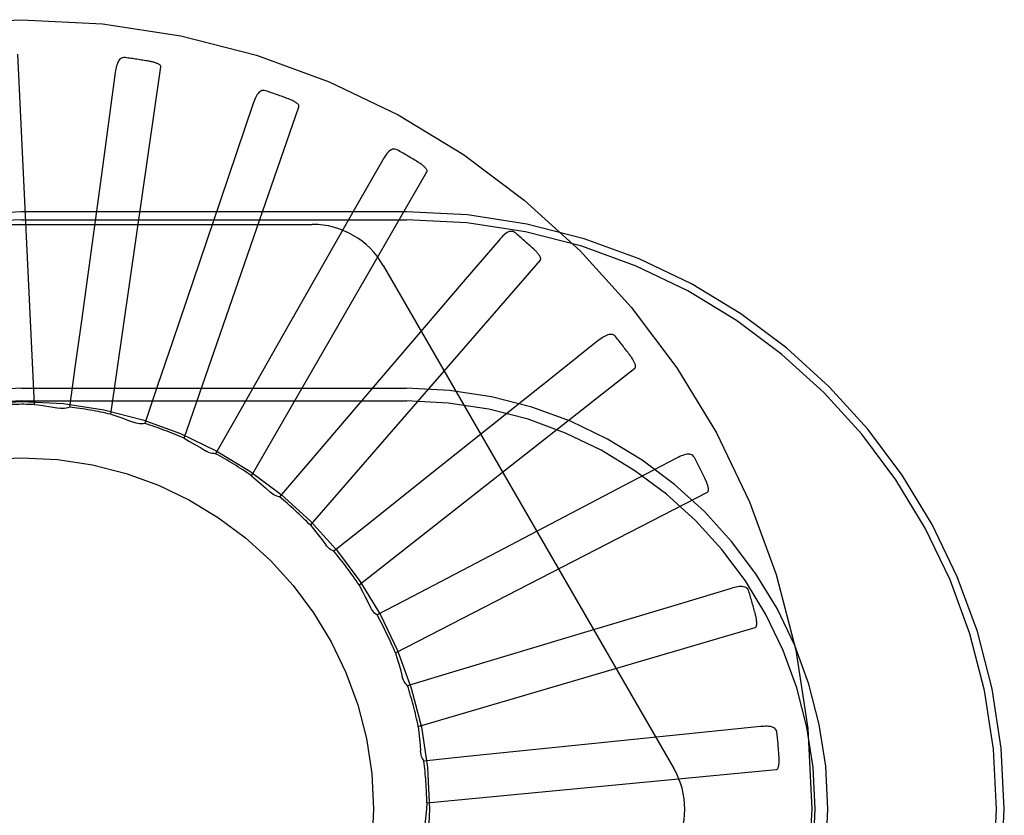
# Model space of a CAD drawing. Units: inches. Extents: x -49 to 57, y -29 to 40.
# Drawn here: x -25 to -24, y -1 to -1 of the extents above; entities that cross this region are included whole.
import ezdxf

# ---------------------------------------------------------------- set-up
doc = ezdxf.new("R2010")
doc.units = ezdxf.units.IN
doc.header["$MEASUREMENT"] = 0
for name, pattern in [('AI-Linetype-100', [6.792914, 3.396457, -3.396457]), ('AI-Linetype-108', [6.792914, 3.396457, -3.396457]), ('AI-Linetype-130', [6.792914, 3.396457, -3.396457]), ('AI-Linetype-139', [6.792914, 3.396457, -3.396457]), ('AI-Linetype-140', [6.792914, 3.396457, -3.396457]), ('AI-Linetype-151', [6.792914, 3.396457, -3.396457]), ('AI-Linetype-159', [6.792914, 3.396457, -3.396457]), ('AI-Linetype-163', [6.792914, 3.396457, -3.396457]), ('AI-Linetype-164', [6.792914, 3.396457, -3.396457]), ('AI-Linetype-18', [6.792914, 3.396457, -3.396457]), ('AI-Linetype-219', [6.792914, 3.396457, -3.396457]), ('AI-Linetype-221', [6.792914, 3.396457, -3.396457]), ('AI-Linetype-223', [6.792914, 3.396457, -3.396457]), ('AI-Linetype-225', [6.792914, 3.396457, -3.396457]), ('AI-Linetype-228', [6.792914, 3.396457, -3.396457]), ('AI-Linetype-233', [6.792914, 3.396457, -3.396457]), ('AI-Linetype-235', [6.792914, 3.396457, -3.396457]), ('AI-Linetype-24', [6.792914, 3.396457, -3.396457]), ('AI-Linetype-262', [6.792914, 3.396457, -3.396457]), ('AI-Linetype-265', [6.792914, 3.396457, -3.396457]), ('AI-Linetype-266', [6.792914, 3.396457, -3.396457]), ('AI-Linetype-267', [6.792914, 3.396457, -3.396457]), ('AI-Linetype-268', [6.792914, 3.396457, -3.396457]), ('AI-Linetype-269', [6.792914, 3.396457, -3.396457]), ('AI-Linetype-273', [6.792914, 3.396457, -3.396457]), ('AI-Linetype-274', [6.792914, 3.396457, -3.396457]), ('AI-Linetype-275', [6.792914, 3.396457, -3.396457]), ('AI-Linetype-276', [6.792914, 3.396457, -3.396457]), ('AI-Linetype-277', [6.792914, 3.396457, -3.396457]), ('AI-Linetype-33', [6.792914, 3.396457, -3.396457]), ('AI-Linetype-34', [6.792914, 3.396457, -3.396457]), ('AI-Linetype-362', [6.792914, 3.396457, -3.396457]), ('AI-Linetype-363', [6.792914, 3.396457, -3.396457]), ('AI-Linetype-364', [6.792914, 3.396457, -3.396457]), ('AI-Linetype-365', [6.792914, 3.396457, -3.396457]), ('AI-Linetype-366', [6.792914, 3.396457, -3.396457]), ('AI-Linetype-40', [6.792914, 3.396457, -3.396457]), ('AI-Linetype-420', [6.792914, 3.396457, -3.396457]), ('AI-Linetype-421', [6.792914, 3.396457, -3.396457]), ('AI-Linetype-422', [6.792914, 3.396457, -3.396457]), ('AI-Linetype-423', [6.792914, 3.396457, -3.396457]), ('AI-Linetype-425', [6.792914, 3.396457, -3.396457]), ('AI-Linetype-427', [6.792914, 3.396457, -3.396457]), ('AI-Linetype-451', [6.792914, 3.396457, -3.396457]), ('AI-Linetype-452', [6.792914, 3.396457, -3.396457]), ('AI-Linetype-453', [6.792914, 3.396457, -3.396457]), ('AI-Linetype-454', [6.792914, 3.396457, -3.396457]), ('AI-Linetype-479', [6.792914, 3.396457, -3.396457]), ('AI-Linetype-480', [6.792914, 3.396457, -3.396457]), ('AI-Linetype-49', [6.792914, 3.396457, -3.396457]), ('AI-Linetype-516', [6.792914, 3.396457, -3.396457]), ('AI-Linetype-517', [6.792914, 3.396457, -3.396457]), ('AI-Linetype-518', [6.792914, 3.396457, -3.396457]), ('AI-Linetype-519', [6.792914, 3.396457, -3.396457]), ('AI-Linetype-520', [6.792914, 3.396457, -3.396457]), ('AI-Linetype-535', [6.792914, 3.396457, -3.396457]), ('AI-Linetype-565', [6.792914, 3.396457, -3.396457]), ('AI-Linetype-566', [6.792914, 3.396457, -3.396457]), ('AI-Linetype-567', [6.792914, 3.396457, -3.396457]), ('AI-Linetype-568', [6.792914, 3.396457, -3.396457]), ('AI-Linetype-569', [6.792914, 3.396457, -3.396457]), ('AI-Linetype-570', [6.792914, 3.396457, -3.396457]), ('AI-Linetype-62', [6.792914, 3.396457, -3.396457]), ('AI-Linetype-631', [6.792914, 3.396457, -3.396457]), ('AI-Linetype-632', [6.792914, 3.396457, -3.396457]), ('AI-Linetype-633', [6.792914, 3.396457, -3.396457]), ('AI-Linetype-634', [6.792914, 3.396457, -3.396457]), ('AI-Linetype-635', [6.792914, 3.396457, -3.396457]), ('AI-Linetype-636', [6.792914, 3.396457, -3.396457]), ('AI-Linetype-637', [6.792914, 3.396457, -3.396457]), ('AI-Linetype-72', [6.792914, 3.396457, -3.396457]), ('AI-Linetype-73', [6.792914, 3.396457, -3.396457]), ('AI-Linetype-774', [6.792914, 3.396457, -3.396457]), ('AI-Linetype-79', [6.792914, 3.396457, -3.396457]), ('AI-Linetype-792', [6.792914, 3.396457, -3.396457]), ('AI-Linetype-793', [6.792914, 3.396457, -3.396457]), ('AI-Linetype-794', [6.792914, 3.396457, -3.396457]), ('AI-Linetype-795', [6.792914, 3.396457, -3.396457]), ('AI-Linetype-796', [6.792914, 3.396457, -3.396457]), ('AI-Linetype-797', [6.792914, 3.396457, -3.396457]), ('AI-Linetype-798', [6.792914, 3.396457, -3.396457]), ('AI-Linetype-799', [6.792914, 3.396457, -3.396457]), ('AI-Linetype-808', [6.792914, 3.396457, -3.396457]), ('AI-Linetype-809', [6.792914, 3.396457, -3.396457]), ('AI-Linetype-810', [6.792914, 3.396457, -3.396457]), ('AI-Linetype-811', [6.792914, 3.396457, -3.396457]), ('AI-Linetype-812', [6.792914, 3.396457, -3.396457]), ('AI-Linetype-82', [6.792914, 3.396457, -3.396457]), ('AI-Linetype-820', [6.792914, 3.396457, -3.396457]), ('AI-Linetype-821', [6.792914, 3.396457, -3.396457]), ('AI-Linetype-822', [6.792914, 3.396457, -3.396457]), ('AI-Linetype-823', [6.792914, 3.396457, -3.396457]), ('AI-Linetype-824', [6.792914, 3.396457, -3.396457]), ('AI-Linetype-825', [6.792914, 3.396457, -3.396457]), ('AI-Linetype-829', [6.792914, 3.396457, -3.396457]), ('AI-Linetype-83', [6.792914, 3.396457, -3.396457]), ('AI-Linetype-830', [6.792914, 3.396457, -3.396457]), ('AI-Linetype-845', [6.792914, 3.396457, -3.396457]), ('AI-Linetype-846', [6.792914, 3.396457, -3.396457]), ('AI-Linetype-847', [6.792914, 3.396457, -3.396457]), ('AI-Linetype-848', [6.792914, 3.396457, -3.396457]), ('AI-Linetype-849', [6.792914, 3.396457, -3.396457]), ('AI-Linetype-850', [6.792914, 3.396457, -3.396457]), ('AI-Linetype-851', [6.792914, 3.396457, -3.396457]), ('AI-Linetype-852', [6.792914, 3.396457, -3.396457]), ('AI-Linetype-89', [6.792914, 3.396457, -3.396457]), ('AI-Linetype-91', [6.792914, 3.396457, -3.396457]), ('AI-Linetype-93', [6.792914, 3.396457, -3.396457])]:
    doc.linetypes.add(name, pattern=pattern)
doc.layers.add('DEFAULT_2', color=7, linetype='Continuous')

# ---------------------------------------------------------------- blocks, each defined once
blk = doc.blocks.new('block 814')
at = {"layer": 'DEFAULT_2', "color": 253, "linetype": 'AI-Linetype-18', "lineweight": 25}
blk.add_lwpolyline([(-24.61185, -1.27049), (-24.61233, -1.27017), (-24.61276, -1.2698), (-24.61317, -1.2694), (-24.61354, -1.26895), (-24.61387, -1.26847), (-24.61416, -1.26797)], dxfattribs=at)
blk = doc.blocks.new('block 820')
at = {"layer": 'DEFAULT_2', "color": 253, "linetype": 'AI-Linetype-24', "lineweight": 25}
blk.add_lwpolyline([(-24.65662, -1.22089), (-24.65491, -1.22232), (-24.65323, -1.22378), (-24.65156, -1.22526), (-24.64993, -1.22675)], dxfattribs=at)
blk = doc.blocks.new('block 829')
at = {"layer": 'DEFAULT_2', "color": 253, "linetype": 'AI-Linetype-33', "lineweight": 25}
blk.add_lwpolyline([(-24.52698, -1.17135), (-24.52731, -1.17102), (-24.52766, -1.17078), (-24.52806, -1.17061), (-24.52847, -1.17053), (-24.52889, -1.17053), (-24.52933, -1.1706), (-24.52979, -1.17072), (-24.53025, -1.1709), (-24.53071, -1.17113), (-24.53119, -1.17139), (-24.53167, -1.17169), (-24.53216, -1.17202), (-24.53265, -1.17238), (-24.53314, -1.17276)], dxfattribs=at)
blk = doc.blocks.new('block 830')
at = {"layer": 'DEFAULT_2', "color": 253, "linetype": 'AI-Linetype-34', "lineweight": 25}
blk.add_lwpolyline([(-24.60104, -1.29569), (-24.60147, -1.29525), (-24.60186, -1.29476), (-24.6022, -1.29424), (-24.60249, -1.29369), (-24.60273, -1.29312), (-24.60291, -1.29252)], dxfattribs=at)
blk = doc.blocks.new('block 836')
at = {"layer": 'DEFAULT_2', "color": 253, "linetype": 'AI-Linetype-40', "lineweight": 25}
blk.add_lwpolyline([(-24.63561, -1.23853), (-24.6342, -1.24025), (-24.63283, -1.242), (-24.63147, -1.24376), (-24.63015, -1.24554)], dxfattribs=at)
blk = doc.blocks.new('block 845')
at = {"layer": 'DEFAULT_2', "color": 253, "linetype": 'AI-Linetype-49', "lineweight": 25}
blk.add_lwpolyline([(-24.59519, -1.3225), (-24.59553, -1.32197), (-24.59582, -1.32142), (-24.59606, -1.32084), (-24.59624, -1.32024), (-24.59636, -1.31963), (-24.59642, -1.31902)], dxfattribs=at)
blk = doc.blocks.new('block 858')
at = {"layer": 'DEFAULT_2', "color": 253, "linetype": 'AI-Linetype-62', "lineweight": 25}
blk.add_lwpolyline([(-24.70664, -1.199), (-24.70452, -1.19969), (-24.70241, -1.20041), (-24.70032, -1.20117), (-24.69824, -1.20196)], dxfattribs=at)
blk = doc.blocks.new('block 868')
at = {"layer": 'DEFAULT_2', "color": 253, "linetype": 'AI-Linetype-72', "lineweight": 25}
blk.add_lwpolyline([(-24.6047, -1.10483), (-24.60513, -1.10464), (-24.60555, -1.10455), (-24.60597, -1.10455), (-24.60638, -1.10463), (-24.60678, -1.10478), (-24.60716, -1.10499), (-24.60753, -1.10528), (-24.6079, -1.10562), (-24.60825, -1.10601), (-24.60859, -1.10643), (-24.60893, -1.10689), (-24.60925, -1.10738), (-24.60958, -1.10788), (-24.60989, -1.10843)], dxfattribs=at)
blk = doc.blocks.new('block 869')
at = {"layer": 'DEFAULT_2', "color": 253, "linetype": 'AI-Linetype-73', "lineweight": 25}
blk.add_lwpolyline([(-24.62724, -1.24779), (-24.62781, -1.24755), (-24.62834, -1.24723), (-24.62885, -1.24687), (-24.62933, -1.24646), (-24.62976, -1.24603), (-24.63015, -1.24554)], dxfattribs=at)
blk = doc.blocks.new('block 875')
at = {"layer": 'DEFAULT_2', "color": 253, "linetype": 'AI-Linetype-79', "lineweight": 25}
blk.add_lwpolyline([(-24.68058, -1.20756), (-24.67863, -1.20865), (-24.6767, -1.20974), (-24.67479, -1.21088), (-24.67291, -1.21205)], dxfattribs=at)
blk = doc.blocks.new('block 878')
at = {"layer": 'DEFAULT_2', "color": 253, "linetype": 'AI-Linetype-82', "lineweight": 25}
blk.add_lwpolyline([(-24.56267, -1.13439), (-24.56304, -1.13411), (-24.56344, -1.13394), (-24.56386, -1.13386), (-24.56428, -1.13386), (-24.5647, -1.13394), (-24.56511, -1.13407), (-24.56553, -1.13429), (-24.56595, -1.13455), (-24.56637, -1.13486), (-24.56679, -1.13521), (-24.56721, -1.13559), (-24.56761, -1.13601), (-24.56803, -1.13646), (-24.56844, -1.13694)], dxfattribs=at)
blk = doc.blocks.new('block 879')
at = {"layer": 'DEFAULT_2', "color": 253, "linetype": 'AI-Linetype-83', "lineweight": 25}
blk.add_lwpolyline([(-24.49894, -1.21441), (-24.4992, -1.21402), (-24.4995, -1.2137), (-24.49985, -1.21347), (-24.50024, -1.21332), (-24.50066, -1.21324), (-24.50111, -1.21322), (-24.50157, -1.21326), (-24.50206, -1.21334), (-24.50256, -1.21347), (-24.50308, -1.21365), (-24.50361, -1.21385), (-24.50415, -1.21408), (-24.50469, -1.21434), (-24.50526, -1.21463)], dxfattribs=at)
blk = doc.blocks.new('block 885')
at = {"layer": 'DEFAULT_2', "color": 253, "linetype": 'AI-Linetype-89', "lineweight": 25}
blk.add_lwpolyline([(-24.60971, -1.14596), (-24.50627, -1.32513)], dxfattribs=at)
blk = doc.blocks.new('block 887')
at = {"layer": 'DEFAULT_2', "color": 253, "linetype": 'AI-Linetype-91', "lineweight": 25}
blk.add_lwpolyline([(-24.61831, -1.25981), (-24.61761, -1.26111), (-24.61692, -1.26242), (-24.61624, -1.26374), (-24.61557, -1.26507), (-24.61492, -1.2664), (-24.61428, -1.26773)], dxfattribs=at)
blk = doc.blocks.new('block 889')
at = {"layer": 'DEFAULT_2', "color": 253, "linetype": 'AI-Linetype-93', "lineweight": 25}
blk.add_lwpolyline([(-24.61416, -1.26797), (-24.61428, -1.26773)], dxfattribs=at)
blk = doc.blocks.new('block 896')
at = {"layer": 'DEFAULT_2', "color": 253, "linetype": 'AI-Linetype-100', "lineweight": 25}
blk.add_lwpolyline([(-24.47956, -1.26199), (-24.47974, -1.26157), (-24.47997, -1.2612), (-24.48028, -1.2609), (-24.48063, -1.26069), (-24.48102, -1.26053), (-24.48145, -1.26042), (-24.48192, -1.26036), (-24.48242, -1.26036), (-24.48293, -1.26039), (-24.48347, -1.26047), (-24.48404, -1.26057), (-24.48461, -1.26069), (-24.4852, -1.26084), (-24.48579, -1.26101)], dxfattribs=at)
blk = doc.blocks.new('block 904')
at = {"layer": 'DEFAULT_2', "color": 253, "linetype": 'AI-Linetype-108', "lineweight": 25}
blk.add_lwpolyline([(-24.60536, -1.28398), (-24.6047, -1.28611), (-24.60407, -1.28824), (-24.60347, -1.29038), (-24.60291, -1.29252)], dxfattribs=at)
blk = doc.blocks.new('block 926')
at = {"layer": 'DEFAULT_2', "color": 253, "linetype": 'AI-Linetype-130', "lineweight": 25}
blk.add_lwpolyline([(-24.73384, -1.19553), (-24.73163, -1.19581), (-24.72942, -1.19613), (-24.72723, -1.19647), (-24.72504, -1.19685)], dxfattribs=at)
blk = doc.blocks.new('block 935')
at = {"layer": 'DEFAULT_2', "color": 253, "linetype": 'AI-Linetype-139', "lineweight": 25}
blk.add_lwpolyline([(-24.65157, -1.08377), (-24.65202, -1.08367), (-24.65245, -1.08365), (-24.65287, -1.08373), (-24.65326, -1.08389), (-24.65362, -1.08411), (-24.65395, -1.0844), (-24.65426, -1.08474), (-24.65455, -1.08515), (-24.65483, -1.0856), (-24.65508, -1.08607), (-24.65533, -1.08659), (-24.65556, -1.08713), (-24.65578, -1.0877), (-24.65599, -1.08828)], dxfattribs=at)
blk = doc.blocks.new('block 936')
at = {"layer": 'DEFAULT_2', "color": 253, "linetype": 'AI-Linetype-140', "lineweight": 25}
blk.add_lwpolyline([(-24.64665, -1.22842), (-24.64724, -1.22827), (-24.64783, -1.22807), (-24.6484, -1.22781), (-24.64895, -1.22751), (-24.64945, -1.22716), (-24.64993, -1.22675)], dxfattribs=at)
blk = doc.blocks.new('block 947')
at = {"layer": 'DEFAULT_2', "color": 253, "linetype": 'AI-Linetype-151', "lineweight": 25}
blk.add_lwpolyline([(-24.46953, -1.31238), (-24.46962, -1.31193), (-24.46978, -1.31154), (-24.47002, -1.31118), (-24.47034, -1.3109), (-24.47069, -1.31066), (-24.47109, -1.31048), (-24.47154, -1.31034), (-24.47202, -1.31023), (-24.47254, -1.31018), (-24.47308, -1.31014), (-24.47365, -1.31014), (-24.47424, -1.31015), (-24.47484, -1.31018), (-24.47546, -1.31025)], dxfattribs=at)
blk = doc.blocks.new('block 955')
at = {"layer": 'DEFAULT_2', "color": 253, "linetype": 'AI-Linetype-159', "lineweight": 25}
blk.add_lwpolyline([(-24.59722, -1.31017), (-24.59697, -1.31238), (-24.59675, -1.31459), (-24.59657, -1.31681), (-24.59642, -1.31902)], dxfattribs=at)
blk = doc.blocks.new('block 959')
at = {"layer": 'DEFAULT_2', "color": 253, "linetype": 'AI-Linetype-163', "lineweight": 25}
blk.add_lwpolyline([(-24.73384, -1.19553), (-24.73979, -1.07071)], dxfattribs=at)
blk = doc.blocks.new('block 960')
at = {"layer": 'DEFAULT_2', "color": 253, "linetype": 'AI-Linetype-164', "lineweight": 25}
blk.add_lwpolyline([(-24.68885, -1.0753), (-24.68886, -1.07513), (-24.6889, -1.07496), (-24.689, -1.07482), (-24.68913, -1.07468), (-24.68928, -1.07456), (-24.68945, -1.07444), (-24.68963, -1.07431), (-24.68983, -1.07422), (-24.69004, -1.07411), (-24.69026, -1.07402), (-24.6905, -1.07392), (-24.69074, -1.07384), (-24.691, -1.07376), (-24.69126, -1.07368), (-24.69154, -1.07359), (-24.69183, -1.07353), (-24.69213, -1.07346), (-24.69245, -1.07339), (-24.69278, -1.07332), (-24.69312, -1.07326)], dxfattribs=at)
blk = doc.blocks.new('block 1015')
at = {"layer": 'DEFAULT_2', "color": 253, "linetype": 'AI-Linetype-219', "lineweight": 25}
blk.add_lwpolyline([(-24.73841, -1.19425), (-24.60141, -1.19425)], dxfattribs=at)
blk = doc.blocks.new('block 1017')
at = {"layer": 'DEFAULT_2', "color": 253, "linetype": 'AI-Linetype-221', "lineweight": 25}
blk.add_lwpolyline([(-24.73841, -1.18971), (-24.60141, -1.18971)], dxfattribs=at)
blk = doc.blocks.new('block 1019')
at = {"layer": 'DEFAULT_2', "color": 253, "linetype": 'AI-Linetype-223', "lineweight": 25}
blk.add_lwpolyline([(-24.84185, -1.13137), (-24.63497, -1.13137)], dxfattribs=at)
blk = doc.blocks.new('block 1021')
at = {"layer": 'DEFAULT_2', "color": 253, "linetype": 'AI-Linetype-225', "lineweight": 25}
blk.add_lwpolyline([(-24.73841, -1.12971), (-24.60141, -1.12971)], dxfattribs=at)
blk = doc.blocks.new('block 1024')
at = {"layer": 'DEFAULT_2', "color": 253, "linetype": 'AI-Linetype-228', "lineweight": 25}
blk.add_lwpolyline([(-24.60141, -1.12691), (-24.73841, -1.12691)], dxfattribs=at)
blk = doc.blocks.new('block 1029')
at = {"layer": 'DEFAULT_2', "color": 253, "linetype": 'AI-Linetype-233', "lineweight": 25}
blk.add_lwpolyline([(-24.70158, -1.07197), (-24.70204, -1.07194), (-24.70247, -1.07201), (-24.70285, -1.07217), (-24.70321, -1.07239), (-24.70353, -1.07269), (-24.7038, -1.07303), (-24.70403, -1.07343), (-24.70425, -1.07388), (-24.70443, -1.07437), (-24.70459, -1.07488), (-24.70473, -1.07544), (-24.70485, -1.07601), (-24.70496, -1.07661), (-24.70506, -1.07723)], dxfattribs=at)
blk = doc.blocks.new('block 1031')
at = {"layer": 'DEFAULT_2', "color": 253, "linetype": 'AI-Linetype-235', "lineweight": 25}
blk.add_lwpolyline([(-24.66937, -1.21305), (-24.66998, -1.21303), (-24.6706, -1.21294), (-24.67121, -1.21281), (-24.6718, -1.21261), (-24.67236, -1.21235), (-24.67291, -1.21205)], dxfattribs=at)
blk = doc.blocks.new('block 1058')
at = {"layer": 'DEFAULT_2', "color": 253, "linetype": 'AI-Linetype-262', "lineweight": 25}
blk.add_lwpolyline([(-24.59418, -1.33742), (-24.59435, -1.33964), (-24.59456, -1.34185), (-24.5948, -1.34406), (-24.59507, -1.34627)], dxfattribs=at)
blk = doc.blocks.new('block 1061')
at = {"layer": 'DEFAULT_2', "color": 253, "linetype": 'AI-Linetype-265', "lineweight": 25}
blk.add_lwpolyline([(-24.70506, -1.07723), (-24.71003, -1.11365)], dxfattribs=at)
blk = doc.blocks.new('block 1062')
at = {"layer": 'DEFAULT_2', "color": 253, "linetype": 'AI-Linetype-266', "lineweight": 25}
blk.add_lwpolyline([(-24.71003, -1.11365), (-24.71714, -1.16568), (-24.71943, -1.18235)], dxfattribs=at)
blk = doc.blocks.new('block 1063')
at = {"layer": 'DEFAULT_2', "color": 253, "linetype": 'AI-Linetype-267', "lineweight": 25}
blk.add_lwpolyline([(-24.71943, -1.18235), (-24.72138, -1.19647)], dxfattribs=at)
blk = doc.blocks.new('block 1064')
at = {"layer": 'DEFAULT_2', "color": 253, "linetype": 'AI-Linetype-268', "lineweight": 25}
blk.add_lwpolyline([(-24.70664, -1.199), (-24.68885, -1.0753)], dxfattribs=at)
blk = doc.blocks.new('block 1065')
at = {"layer": 'DEFAULT_2', "color": 253, "linetype": 'AI-Linetype-269', "lineweight": 25}
blk.add_lwpolyline([(-24.6397, -1.08946), (-24.63968, -1.08929), (-24.6397, -1.08912), (-24.63976, -1.08896), (-24.63986, -1.0888), (-24.63998, -1.08864), (-24.64012, -1.08849), (-24.64029, -1.08835), (-24.64046, -1.0882), (-24.64065, -1.08807), (-24.64085, -1.08793), (-24.64107, -1.0878), (-24.64129, -1.08766), (-24.64152, -1.08754), (-24.64177, -1.0874), (-24.64202, -1.08728), (-24.64229, -1.08714), (-24.64258, -1.08702), (-24.64288, -1.0869), (-24.64316, -1.08678), (-24.64343, -1.08667)], dxfattribs=at)
blk = doc.blocks.new('block 1069')
at = {"layer": 'DEFAULT_2', "color": 253, "linetype": 'AI-Linetype-273', "lineweight": 25}
blk.add_lwpolyline([(-24.69458, -1.20228), (-24.6952, -1.20237), (-24.69581, -1.20241), (-24.69644, -1.20238), (-24.69706, -1.2023), (-24.69766, -1.20215), (-24.69824, -1.20196)], dxfattribs=at)
blk = doc.blocks.new('block 1070')
at = {"layer": 'DEFAULT_2', "color": 253, "linetype": 'AI-Linetype-274', "lineweight": 25}
blk.add_lwpolyline([(-24.47546, -1.31025), (-24.52978, -1.31582)], dxfattribs=at)
blk = doc.blocks.new('block 1071')
at = {"layer": 'DEFAULT_2', "color": 253, "linetype": 'AI-Linetype-275', "lineweight": 25}
blk.add_lwpolyline([(-24.52978, -1.31582), (-24.58101, -1.32106)], dxfattribs=at)
blk = doc.blocks.new('block 1072')
at = {"layer": 'DEFAULT_2', "color": 253, "linetype": 'AI-Linetype-276', "lineweight": 25}
blk.add_lwpolyline([(-24.58101, -1.32106), (-24.59519, -1.3225)], dxfattribs=at)
blk = doc.blocks.new('block 1073')
at = {"layer": 'DEFAULT_2', "color": 253, "linetype": 'AI-Linetype-277', "lineweight": 25}
blk.add_lwpolyline([(-24.59418, -1.33742), (-24.46978, -1.32553)], dxfattribs=at)
blk = doc.blocks.new('block 1158')
at = {"layer": 'DEFAULT_2', "color": 253, "linetype": 'AI-Linetype-362', "lineweight": 25}
blk.add_lwpolyline([(-24.65599, -1.08828), (-24.66776, -1.1231)], dxfattribs=at)
blk = doc.blocks.new('block 1159')
at = {"layer": 'DEFAULT_2', "color": 253, "linetype": 'AI-Linetype-363', "lineweight": 25}
blk.add_lwpolyline([(-24.66776, -1.1231), (-24.68459, -1.17284), (-24.68999, -1.18877)], dxfattribs=at)
blk = doc.blocks.new('block 1160')
at = {"layer": 'DEFAULT_2', "color": 253, "linetype": 'AI-Linetype-364', "lineweight": 25}
blk.add_lwpolyline([(-24.68999, -1.18877), (-24.69458, -1.20228)], dxfattribs=at)
blk = doc.blocks.new('block 1161')
at = {"layer": 'DEFAULT_2', "color": 253, "linetype": 'AI-Linetype-365', "lineweight": 25}
blk.add_lwpolyline([(-24.68058, -1.20756), (-24.6397, -1.08946)], dxfattribs=at)
blk = doc.blocks.new('block 1162')
at = {"layer": 'DEFAULT_2', "color": 253, "linetype": 'AI-Linetype-366', "lineweight": 25}
blk.add_lwpolyline([(-24.59413, -1.11267), (-24.59408, -1.11251), (-24.59406, -1.11233), (-24.59409, -1.11216), (-24.59416, -1.11198), (-24.59425, -1.1118), (-24.59436, -1.11164), (-24.59449, -1.11146), (-24.59463, -1.11129), (-24.59479, -1.11111), (-24.59496, -1.11095), (-24.59515, -1.11077), (-24.59534, -1.1106), (-24.59555, -1.11043), (-24.59576, -1.11026), (-24.59599, -1.11008), (-24.59623, -1.1099), (-24.59649, -1.10973), (-24.59675, -1.10955), (-24.59704, -1.10936), (-24.59734, -1.10917)], dxfattribs=at)
blk = doc.blocks.new('block 1216')
at = {"layer": 'DEFAULT_2', "color": 253, "linetype": 'AI-Linetype-420', "lineweight": 25}
blk.add_lwpolyline([(-24.60989, -1.10843), (-24.61905, -1.12455)], dxfattribs=at)
blk = doc.blocks.new('block 1217')
at = {"layer": 'DEFAULT_2', "color": 253, "linetype": 'AI-Linetype-421', "lineweight": 25}
blk.add_lwpolyline([(-24.61905, -1.12455), (-24.6455, -1.17112)], dxfattribs=at)
blk = doc.blocks.new('block 1218')
at = {"layer": 'DEFAULT_2', "color": 253, "linetype": 'AI-Linetype-422', "lineweight": 25}
blk.add_lwpolyline([(-24.6455, -1.17112), (-24.6623, -1.20067)], dxfattribs=at)
blk = doc.blocks.new('block 1219')
at = {"layer": 'DEFAULT_2', "color": 253, "linetype": 'AI-Linetype-423', "lineweight": 25}
blk.add_lwpolyline([(-24.6623, -1.20067), (-24.66937, -1.21305)], dxfattribs=at)
blk = doc.blocks.new('block 1221')
at = {"layer": 'DEFAULT_2', "color": 253, "linetype": 'AI-Linetype-425', "lineweight": 25}
blk.add_lwpolyline([(-24.65662, -1.22089), (-24.59413, -1.11267)], dxfattribs=at)
blk = doc.blocks.new('block 1223')
at = {"layer": 'DEFAULT_2', "color": 253, "linetype": 'AI-Linetype-427', "lineweight": 25}
blk.add_lwpolyline([(-24.55377, -1.14407), (-24.55368, -1.14392), (-24.55364, -1.14376), (-24.55364, -1.14358), (-24.55366, -1.14341), (-24.55372, -1.14322), (-24.5538, -1.14301), (-24.55389, -1.14282), (-24.554, -1.14263), (-24.55412, -1.14243), (-24.55426, -1.14223), (-24.55441, -1.14202), (-24.55457, -1.14182), (-24.55474, -1.14162), (-24.55492, -1.1414), (-24.55511, -1.14118), (-24.55531, -1.14096), (-24.55553, -1.14075), (-24.55576, -1.14052), (-24.556, -1.14029), (-24.55626, -1.14004)], dxfattribs=at)
blk = doc.blocks.new('block 1247')
at = {"layer": 'DEFAULT_2', "color": 253, "linetype": 'AI-Linetype-451', "lineweight": 25}
blk.add_lwpolyline([(-24.56844, -1.13694), (-24.58049, -1.15104)], dxfattribs=at)
blk = doc.blocks.new('block 1248')
at = {"layer": 'DEFAULT_2', "color": 253, "linetype": 'AI-Linetype-452', "lineweight": 25}
blk.add_lwpolyline([(-24.58049, -1.15104), (-24.61528, -1.19175)], dxfattribs=at)
blk = doc.blocks.new('block 1249')
at = {"layer": 'DEFAULT_2', "color": 253, "linetype": 'AI-Linetype-453', "lineweight": 25}
blk.add_lwpolyline([(-24.61528, -1.19175), (-24.63736, -1.21758)], dxfattribs=at)
blk = doc.blocks.new('block 1250')
at = {"layer": 'DEFAULT_2', "color": 253, "linetype": 'AI-Linetype-454', "lineweight": 25}
blk.add_lwpolyline([(-24.63736, -1.21758), (-24.64665, -1.22842)], dxfattribs=at)
blk = doc.blocks.new('block 1275')
at = {"layer": 'DEFAULT_2', "color": 253, "linetype": 'AI-Linetype-479', "lineweight": 25}
blk.add_lwpolyline([(-24.63561, -1.23853), (-24.55377, -1.14407)], dxfattribs=at)
blk = doc.blocks.new('block 1276')
at = {"layer": 'DEFAULT_2', "color": 253, "linetype": 'AI-Linetype-480', "lineweight": 25}
blk.add_lwpolyline([(-24.52008, -1.18255), (-24.51997, -1.18243), (-24.51989, -1.18228), (-24.51986, -1.1821), (-24.51985, -1.18191), (-24.51987, -1.18171), (-24.51991, -1.1815), (-24.51997, -1.1813), (-24.52003, -1.18108), (-24.52012, -1.18087), (-24.52022, -1.18065), (-24.52032, -1.18042), (-24.52044, -1.18019), (-24.52057, -1.17995), (-24.5207, -1.17971), (-24.52085, -1.17946), (-24.52101, -1.17921), (-24.52119, -1.17894), (-24.52136, -1.17868), (-24.52154, -1.17843), (-24.52171, -1.1782)], dxfattribs=at)
blk = doc.blocks.new('block 1312')
at = {"layer": 'DEFAULT_2', "color": 253, "linetype": 'AI-Linetype-516', "lineweight": 25}
blk.add_lwpolyline([(-24.53314, -1.17276), (-24.54763, -1.18433)], dxfattribs=at)
blk = doc.blocks.new('block 1313')
at = {"layer": 'DEFAULT_2', "color": 253, "linetype": 'AI-Linetype-517', "lineweight": 25}
blk.add_lwpolyline([(-24.54763, -1.18433), (-24.5895, -1.21773)], dxfattribs=at)
blk = doc.blocks.new('block 1314')
at = {"layer": 'DEFAULT_2', "color": 253, "linetype": 'AI-Linetype-518', "lineweight": 25}
blk.add_lwpolyline([(-24.5895, -1.21773), (-24.61608, -1.23892)], dxfattribs=at)
blk = doc.blocks.new('block 1315')
at = {"layer": 'DEFAULT_2', "color": 253, "linetype": 'AI-Linetype-519', "lineweight": 25}
blk.add_lwpolyline([(-24.61608, -1.23892), (-24.62724, -1.24779)], dxfattribs=at)
blk = doc.blocks.new('block 1316')
at = {"layer": 'DEFAULT_2', "color": 253, "linetype": 'AI-Linetype-520', "lineweight": 25}
blk.add_lwpolyline([(-24.61831, -1.25981), (-24.52008, -1.18255)], dxfattribs=at)
blk = doc.blocks.new('block 1331')
at = {"layer": 'DEFAULT_2', "color": 253, "linetype": 'AI-Linetype-535', "lineweight": 25}
blk.add_lwpolyline([(-24.49429, -1.22671), (-24.49415, -1.2266), (-24.49405, -1.22647), (-24.49398, -1.2263), (-24.49394, -1.22613), (-24.49392, -1.22593), (-24.49392, -1.22572), (-24.49394, -1.2255), (-24.49396, -1.22529), (-24.494, -1.22506), (-24.49406, -1.22481), (-24.49412, -1.22457), (-24.49419, -1.22432), (-24.49427, -1.22407), (-24.49436, -1.2238), (-24.49445, -1.22352), (-24.49456, -1.22325), (-24.49468, -1.22297), (-24.49481, -1.22267), (-24.49495, -1.22236), (-24.4951, -1.22205)], dxfattribs=at)
blk = doc.blocks.new('block 1361')
at = {"layer": 'DEFAULT_2', "color": 253, "linetype": 'AI-Linetype-565', "lineweight": 25}
blk.add_lwpolyline([(-24.50526, -1.21463), (-24.52168, -1.22324)], dxfattribs=at)
blk = doc.blocks.new('block 1362')
at = {"layer": 'DEFAULT_2', "color": 253, "linetype": 'AI-Linetype-566', "lineweight": 25}
blk.add_lwpolyline([(-24.52168, -1.22324), (-24.56911, -1.24811)], dxfattribs=at)
blk = doc.blocks.new('block 1363')
at = {"layer": 'DEFAULT_2', "color": 253, "linetype": 'AI-Linetype-567', "lineweight": 25}
blk.add_lwpolyline([(-24.56911, -1.24811), (-24.59922, -1.26389)], dxfattribs=at)
blk = doc.blocks.new('block 1364')
at = {"layer": 'DEFAULT_2', "color": 253, "linetype": 'AI-Linetype-568', "lineweight": 25}
blk.add_lwpolyline([(-24.59922, -1.26389), (-24.61185, -1.27049)], dxfattribs=at)
blk = doc.blocks.new('block 1365')
at = {"layer": 'DEFAULT_2', "color": 253, "linetype": 'AI-Linetype-569', "lineweight": 25}
blk.add_lwpolyline([(-24.60536, -1.28398), (-24.49429, -1.22671)], dxfattribs=at)
blk = doc.blocks.new('block 1366')
at = {"layer": 'DEFAULT_2', "color": 253, "linetype": 'AI-Linetype-570', "lineweight": 25}
blk.add_lwpolyline([(-24.47732, -1.27496), (-24.47716, -1.27488), (-24.47703, -1.27477), (-24.47694, -1.27462), (-24.47686, -1.27444), (-24.47681, -1.27425), (-24.47677, -1.27405), (-24.47674, -1.27384), (-24.47673, -1.27361), (-24.47673, -1.27338), (-24.47673, -1.27314), (-24.47674, -1.27288), (-24.47677, -1.27262), (-24.47679, -1.27235), (-24.47683, -1.27208), (-24.47687, -1.2718), (-24.47693, -1.27151), (-24.477, -1.2712), (-24.47706, -1.27089), (-24.47713, -1.27059), (-24.47721, -1.2703)], dxfattribs=at)
blk = doc.blocks.new('block 1427')
at = {"layer": 'DEFAULT_2', "color": 253, "linetype": 'AI-Linetype-631', "lineweight": 25}
blk.add_lwpolyline([(-24.72138, -1.19647), (-24.72196, -1.19667), (-24.72257, -1.19682), (-24.72319, -1.19691), (-24.72382, -1.19695), (-24.72443, -1.19693), (-24.72504, -1.19685)], dxfattribs=at)
blk = doc.blocks.new('block 1428')
at = {"layer": 'DEFAULT_2', "color": 253, "linetype": 'AI-Linetype-632', "lineweight": 25}
blk.add_lwpolyline([(-24.48579, -1.26101), (-24.50355, -1.26637)], dxfattribs=at)
blk = doc.blocks.new('block 1429')
at = {"layer": 'DEFAULT_2', "color": 253, "linetype": 'AI-Linetype-633', "lineweight": 25}
blk.add_lwpolyline([(-24.50355, -1.26637), (-24.53807, -1.27676)], dxfattribs=at)
blk = doc.blocks.new('block 1430')
at = {"layer": 'DEFAULT_2', "color": 253, "linetype": 'AI-Linetype-634', "lineweight": 25}
blk.add_lwpolyline([(-24.53807, -1.27676), (-24.58738, -1.2916)], dxfattribs=at)
blk = doc.blocks.new('block 1431')
at = {"layer": 'DEFAULT_2', "color": 253, "linetype": 'AI-Linetype-635', "lineweight": 25}
blk.add_lwpolyline([(-24.58738, -1.2916), (-24.60104, -1.29569)], dxfattribs=at)
blk = doc.blocks.new('block 1432')
at = {"layer": 'DEFAULT_2', "color": 253, "linetype": 'AI-Linetype-636', "lineweight": 25}
blk.add_lwpolyline([(-24.59722, -1.31017), (-24.47732, -1.27496)], dxfattribs=at)
blk = doc.blocks.new('block 1433')
at = {"layer": 'DEFAULT_2', "color": 253, "linetype": 'AI-Linetype-637', "lineweight": 25}
blk.add_lwpolyline([(-24.46978, -1.32553), (-24.46961, -1.32549), (-24.46947, -1.32541), (-24.46934, -1.32528), (-24.46924, -1.32513), (-24.46914, -1.32495), (-24.46907, -1.32476), (-24.469, -1.32456), (-24.46895, -1.32434), (-24.4689, -1.32411), (-24.46886, -1.32387), (-24.46882, -1.32362), (-24.4688, -1.32336), (-24.46878, -1.32309), (-24.46876, -1.32282), (-24.46875, -1.32254), (-24.46875, -1.32224), (-24.46875, -1.32193), (-24.46876, -1.3216), (-24.46877, -1.32129), (-24.46879, -1.32099)], dxfattribs=at)
blk = doc.blocks.new('block 1570')
at = {"layer": 'DEFAULT_2', "color": 253, "linetype": 'AI-Linetype-774', "lineweight": 25}
blk.add_open_spline([(-24.45716, -1.33971), (-24.45716, -1.18438), (-24.58308, -1.05846), (-24.73841, -1.05846), (-24.89374, -1.05846), (-25.01967, -1.18438), (-25.01967, -1.33971), (-25.01967, -1.49504), (-24.89374, -1.62096), (-24.73841, -1.62096), (-24.58308, -1.62096), (-24.45716, -1.49504), (-24.45716, -1.33971), (-24.45716, -1.33971), (-24.45716, -1.33971), (-24.45716, -1.33971)], degree=3, knots=[0, 0, 0, 0, 1, 1, 1, 2, 2, 2, 3, 3, 3, 4, 4, 4, 5, 5, 5, 5], dxfattribs=at)
blk = doc.blocks.new('block 1588')
at = {"layer": 'DEFAULT_2', "color": 253, "linetype": 'AI-Linetype-792', "lineweight": 25}
blk.add_open_spline([(-24.46879, -1.32099), (-24.46899, -1.31812), (-24.46924, -1.31524), (-24.46953, -1.31238)], degree=3, dxfattribs=at)
blk = doc.blocks.new('block 1589')
at = {"layer": 'DEFAULT_2', "color": 253, "linetype": 'AI-Linetype-793', "lineweight": 25}
blk.add_open_spline([(-24.47721, -1.2703), (-24.47795, -1.26752), (-24.47873, -1.26474), (-24.47956, -1.26199)], degree=3, dxfattribs=at)
blk = doc.blocks.new('block 1590')
at = {"layer": 'DEFAULT_2', "color": 253, "linetype": 'AI-Linetype-794', "lineweight": 25}
blk.add_open_spline([(-24.4951, -1.22205), (-24.49634, -1.21948), (-24.49763, -1.21693), (-24.49894, -1.21441)], degree=3, dxfattribs=at)
blk = doc.blocks.new('block 1591')
at = {"layer": 'DEFAULT_2', "color": 253, "linetype": 'AI-Linetype-795', "lineweight": 25}
blk.add_open_spline([(-24.52171, -1.1782), (-24.52344, -1.17589), (-24.52519, -1.17361), (-24.52698, -1.17135)], degree=3, dxfattribs=at)
blk = doc.blocks.new('block 1592')
at = {"layer": 'DEFAULT_2', "color": 253, "linetype": 'AI-Linetype-796', "lineweight": 25}
blk.add_open_spline([(-24.55626, -1.14004), (-24.55836, -1.13813), (-24.56051, -1.13623), (-24.56267, -1.13439)], degree=3, dxfattribs=at)
blk = doc.blocks.new('block 1593')
at = {"layer": 'DEFAULT_2', "color": 253, "linetype": 'AI-Linetype-797', "lineweight": 25}
blk.add_open_spline([(-24.59734, -1.10917), (-24.59977, -1.10769), (-24.60223, -1.10624), (-24.6047, -1.10483)], degree=3, dxfattribs=at)
blk = doc.blocks.new('block 1594')
at = {"layer": 'DEFAULT_2', "color": 253, "linetype": 'AI-Linetype-798', "lineweight": 25}
blk.add_open_spline([(-24.64343, -1.08668), (-24.64613, -1.08567), (-24.64884, -1.0847), (-24.65157, -1.08377)], degree=3, dxfattribs=at)
blk = doc.blocks.new('block 1595')
at = {"layer": 'DEFAULT_2', "color": 253, "linetype": 'AI-Linetype-799', "lineweight": 25}
blk.add_open_spline([(-24.69312, -1.07326), (-24.69594, -1.07278), (-24.69875, -1.07235), (-24.70158, -1.07197)], degree=3, dxfattribs=at)
blk = doc.blocks.new('block 1604')
at = {"layer": 'DEFAULT_2', "color": 253, "linetype": 'AI-Linetype-808', "lineweight": 25}
blk.add_open_spline([(-24.73841, -1.12691), (-24.85594, -1.12691), (-24.95121, -1.22218), (-24.95121, -1.33971), (-24.95121, -1.45723), (-24.85594, -1.5525), (-24.73841, -1.5525)], degree=3, knots=[0, 0, 0, 0, 1, 1, 1, 2, 2, 2, 2], dxfattribs=at)
blk = doc.blocks.new('block 1605')
at = {"layer": 'DEFAULT_2', "color": 253, "linetype": 'AI-Linetype-809', "lineweight": 25}
blk.add_open_spline([(-24.73841, -1.12971), (-24.85439, -1.12971), (-24.94841, -1.22373), (-24.94841, -1.33971), (-24.94841, -1.45569), (-24.85439, -1.54971), (-24.73841, -1.54971)], degree=3, knots=[0, 0, 0, 0, 1, 1, 1, 2, 2, 2, 2], dxfattribs=at)
blk = doc.blocks.new('block 1606')
at = {"layer": 'DEFAULT_2', "color": 253, "linetype": 'AI-Linetype-810', "lineweight": 25}
blk.add_open_spline([(-24.73841, -1.18971), (-24.82126, -1.18971), (-24.88841, -1.25686), (-24.88841, -1.33971), (-24.88841, -1.42255), (-24.82126, -1.48971), (-24.73841, -1.48971)], degree=3, knots=[0, 0, 0, 0, 1, 1, 1, 2, 2, 2, 2], dxfattribs=at)
blk = doc.blocks.new('block 1607')
at = {"layer": 'DEFAULT_2', "color": 253, "linetype": 'AI-Linetype-811', "lineweight": 25}
blk.add_open_spline([(-24.73841, -1.19425), (-24.81875, -1.19425), (-24.88387, -1.25937), (-24.88387, -1.33971), (-24.88387, -1.42004), (-24.81875, -1.48518), (-24.73841, -1.48518)], degree=3, knots=[0, 0, 0, 0, 1, 1, 1, 2, 2, 2, 2], dxfattribs=at)
blk = doc.blocks.new('block 1608')
at = {"layer": 'DEFAULT_2', "color": 253, "linetype": 'AI-Linetype-812', "lineweight": 25}
blk.add_open_spline([(-24.59317, -1.33971), (-24.59317, -1.25949), (-24.65819, -1.19446), (-24.73841, -1.19446), (-24.81863, -1.19446), (-24.88366, -1.25949), (-24.88366, -1.33971), (-24.88366, -1.41994), (-24.81863, -1.48496), (-24.73841, -1.48496), (-24.65819, -1.48496), (-24.59317, -1.41994), (-24.59317, -1.33971), (-24.59317, -1.33971), (-24.59317, -1.33971), (-24.59317, -1.33971)], degree=3, knots=[0, 0, 0, 0, 1, 1, 1, 2, 2, 2, 3, 3, 3, 4, 4, 4, 5, 5, 5, 5], dxfattribs=at)
blk = doc.blocks.new('block 1616')
at = {"layer": 'DEFAULT_2', "color": 253, "linetype": 'AI-Linetype-820', "lineweight": 25}
blk.add_open_spline([(-24.73384, -1.19553), (-24.73882, -1.19537), (-24.74382, -1.19548), (-24.7488, -1.19583)], degree=3, dxfattribs=at)
blk = doc.blocks.new('block 1617')
at = {"layer": 'DEFAULT_2', "color": 253, "linetype": 'AI-Linetype-821', "lineweight": 25}
blk.add_open_spline([(-24.70664, -1.199), (-24.71151, -1.1979), (-24.71642, -1.19706), (-24.72138, -1.19647)], degree=3, dxfattribs=at)
blk = doc.blocks.new('block 1618')
at = {"layer": 'DEFAULT_2', "color": 253, "linetype": 'AI-Linetype-822', "lineweight": 25}
blk.add_open_spline([(-24.68058, -1.20756), (-24.68515, -1.20555), (-24.68983, -1.20379), (-24.69458, -1.20228)], degree=3, dxfattribs=at)
blk = doc.blocks.new('block 1619')
at = {"layer": 'DEFAULT_2', "color": 253, "linetype": 'AI-Linetype-823', "lineweight": 25}
blk.add_open_spline([(-24.65662, -1.22089), (-24.66073, -1.21806), (-24.66498, -1.21544), (-24.66937, -1.21305)], degree=3, dxfattribs=at)
blk = doc.blocks.new('block 1620')
at = {"layer": 'DEFAULT_2', "color": 253, "linetype": 'AI-Linetype-824', "lineweight": 25}
blk.add_open_spline([(-24.63561, -1.23853), (-24.63911, -1.23496), (-24.6428, -1.23159), (-24.64665, -1.22842)], degree=3, dxfattribs=at)
blk = doc.blocks.new('block 1621')
at = {"layer": 'DEFAULT_2', "color": 253, "linetype": 'AI-Linetype-825', "lineweight": 25}
blk.add_open_spline([(-24.61831, -1.25981), (-24.62108, -1.25564), (-24.62406, -1.25164), (-24.62724, -1.24779)], degree=3, dxfattribs=at)
blk = doc.blocks.new('block 1625')
at = {"layer": 'DEFAULT_2', "color": 253, "linetype": 'AI-Linetype-829', "lineweight": 25}
blk.add_open_spline([(-24.59722, -1.31017), (-24.59824, -1.30528), (-24.59951, -1.30046), (-24.60104, -1.29569)], degree=3, dxfattribs=at)
blk = doc.blocks.new('block 1626')
at = {"layer": 'DEFAULT_2', "color": 253, "linetype": 'AI-Linetype-830', "lineweight": 25}
blk.add_open_spline([(-24.59418, -1.33742), (-24.59426, -1.33242), (-24.5946, -1.32745), (-24.59519, -1.3225)], degree=3, dxfattribs=at)
blk = doc.blocks.new('block 1641')
at = {"layer": 'DEFAULT_2', "color": 253, "linetype": 'AI-Linetype-845', "lineweight": 25}
blk.add_open_spline([(-24.60536, -1.28398), (-24.60729, -1.27938), (-24.60946, -1.27488), (-24.61185, -1.27049)], degree=3, dxfattribs=at)
blk = doc.blocks.new('block 1642')
at = {"layer": 'DEFAULT_2', "color": 253, "linetype": 'AI-Linetype-846', "lineweight": 25}
blk.add_open_spline([(-24.61316, -1.33971), (-24.61316, -1.27053), (-24.66924, -1.21446), (-24.73841, -1.21446), (-24.80759, -1.21446), (-24.86366, -1.27053), (-24.86366, -1.33971), (-24.86366, -1.40888), (-24.80759, -1.46497), (-24.73841, -1.46497), (-24.66924, -1.46497), (-24.61316, -1.40888), (-24.61316, -1.33971), (-24.61316, -1.33971), (-24.61316, -1.33971), (-24.61316, -1.33971)], degree=3, knots=[0, 0, 0, 0, 1, 1, 1, 2, 2, 2, 3, 3, 3, 4, 4, 4, 5, 5, 5, 5], dxfattribs=at)
blk = doc.blocks.new('block 1643')
at = {"layer": 'DEFAULT_2', "color": 253, "linetype": 'AI-Linetype-847', "lineweight": 25}
blk.add_open_spline([(-24.60141, -1.5525), (-24.48389, -1.5525), (-24.38862, -1.45723), (-24.38862, -1.33971), (-24.38862, -1.22218), (-24.48389, -1.12691), (-24.60141, -1.12691)], degree=3, knots=[0, 0, 0, 0, 1, 1, 1, 2, 2, 2, 2], dxfattribs=at)
blk = doc.blocks.new('block 1644')
at = {"layer": 'DEFAULT_2', "color": 253, "linetype": 'AI-Linetype-848', "lineweight": 25}
blk.add_open_spline([(-24.60141, -1.54971), (-24.48543, -1.54971), (-24.39141, -1.45569), (-24.39141, -1.33971), (-24.39141, -1.22373), (-24.48543, -1.12971), (-24.60141, -1.12971)], degree=3, knots=[0, 0, 0, 0, 1, 1, 1, 2, 2, 2, 2], dxfattribs=at)
blk = doc.blocks.new('block 1645')
at = {"layer": 'DEFAULT_2', "color": 253, "linetype": 'AI-Linetype-849', "lineweight": 25}
blk.add_open_spline([(-24.60141, -1.48971), (-24.51857, -1.48971), (-24.45142, -1.42255), (-24.45142, -1.33971), (-24.45142, -1.25686), (-24.51857, -1.18971), (-24.60141, -1.18971)], degree=3, knots=[0, 0, 0, 0, 1, 1, 1, 2, 2, 2, 2], dxfattribs=at)
blk = doc.blocks.new('block 1646')
at = {"layer": 'DEFAULT_2', "color": 253, "linetype": 'AI-Linetype-850', "lineweight": 25}
blk.add_open_spline([(-24.60141, -1.48518), (-24.52108, -1.48518), (-24.45595, -1.42004), (-24.45595, -1.33971), (-24.45595, -1.25937), (-24.52108, -1.19425), (-24.60141, -1.19425)], degree=3, knots=[0, 0, 0, 0, 1, 1, 1, 2, 2, 2, 2], dxfattribs=at)
blk = doc.blocks.new('block 1647')
at = {"layer": 'DEFAULT_2', "color": 253, "linetype": 'AI-Linetype-851', "lineweight": 25}
blk.add_open_spline([(-24.50627, -1.35429), (-24.50106, -1.34527), (-24.50106, -1.33415), (-24.50627, -1.32513)], degree=3, dxfattribs=at)
blk = doc.blocks.new('block 1648')
at = {"layer": 'DEFAULT_2', "color": 253, "linetype": 'AI-Linetype-852', "lineweight": 25}
blk.add_open_spline([(-24.60971, -1.14596), (-24.61492, -1.13694), (-24.62455, -1.13137), (-24.63497, -1.13137)], degree=3, dxfattribs=at)

msp = doc.modelspace()

# ---------------------------------------------------------------- block references
at = {"layer": 'DEFAULT_2'}
for name in ['block 1570', 'block 959', 'block 1029', 'block 1595', 'block 1064', 'block 960', 'block 1061', 'block 935', 'block 1594', 'block 1161', 'block 1158', 'block 1065', 'block 868', 'block 1593', 'block 1216', 'block 1162', 'block 1062', 'block 1221', 'block 1159', 'block 1217', 'block 1604', 'block 1024', 'block 1643', 'block 1605', 'block 1019', 'block 1021', 'block 1648', 'block 1644', 'block 878', 'block 1592', 'block 1247', 'block 1223', 'block 1275', 'block 885', 'block 1248', 'block 829', 'block 1218', 'block 1312', 'block 1591', 'block 1276', 'block 1063', 'block 1316', 'block 1313', 'block 1606', 'block 1017', 'block 1160', 'block 1645', 'block 1607', 'block 1608', 'block 1015', 'block 1249', 'block 1646', 'block 1616', 'block 926', 'block 1427', 'block 1617', 'block 858', 'block 1069', 'block 1219', 'block 1618', 'block 875', 'block 1031', 'block 1642', 'block 1619', 'block 1361', 'block 879', 'block 1590', 'block 1250', 'block 1314', 'block 820', 'block 1331', 'block 1362', 'block 936', 'block 1620', 'block 1365', 'block 836', 'block 1315', 'block 869', 'block 1621', 'block 1363', 'block 887', 'block 1428', 'block 896', 'block 1364', 'block 1589', 'block 889', 'block 814', 'block 1429', 'block 1641', 'block 1366', 'block 1432', 'block 1430', 'block 904', 'block 830', 'block 1431', 'block 1625', 'block 955', 'block 1070', 'block 947', 'block 1588', 'block 1071', 'block 845', 'block 1072', 'block 1433', 'block 1626', 'block 1073', 'block 1647', 'block 1058']:
    msp.add_blockref(name, (0, 0), dxfattribs=at)

doc.saveas('drawing.dxf')
